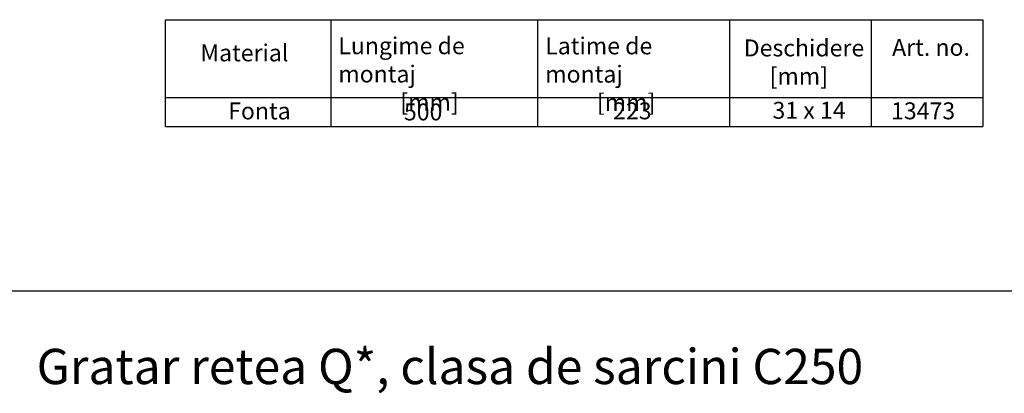
# Model space of a CAD drawing. Units: millimetres. Extents: x 34150 to 38544, y -80 to 4843.
# Drawn here: x 36860 to 37791, y 2690 to 3043 of the extents above; entities that cross this region are included whole.
import ezdxf

# ---------------------------------------------------------------- set-up
doc = ezdxf.new("R2010")
doc.units = ezdxf.units.MM
doc.layers.add('SICHTBAR', color=7, linetype='Continuous')
doc.styles.get("Standard").update_dxf_attribs({"font": 'arial.ttf'})

msp = doc.modelspace()

# ---------------------------------------------------------------- linework, layer by layer
at = {"color": 7}
msp.add_line((34283.52, 2787.27), (38424.83, 2787.27), dxfattribs=at)
at = {"layer": 'SICHTBAR'}
for p, q in [((36997.96, 2942.29), (36997.96, 3043.1)), ((36997.96, 3043.1), (37771.07, 3043.1)), ((37154.62, 3043.1), (37154.62, 2942.29)), ((37349.93, 3043.1), (37349.93, 2942.29)), ((37531.4, 3043.1), (37531.4, 2942.29)), ((37665.4, 3043.1), (37665.4, 2942.29)), ((37771.07, 3043.1), (37771.07, 2942.29)), ((36997.96, 2969.82), (37771.07, 2969.82)), ((36997.96, 2942.29), (37771.07, 2942.29))]:
    msp.add_line(p, q, dxfattribs=at)

# ---------------------------------------------------------------- texts
at = {"layer": 'SICHTBAR', "char_height": 16, "attachment_point": 1}
for s, width, insert in [('\\pxql;Lungime de montaj\\P            [mm]', 188.3888, (37161.54, 3026.53)), ('Latime de montaj\\P          [mm]', 174.1893, (37357.22, 3026.42)), ('Material', 157.0978, (37031.05, 3019.83)), ('Deschidere\\P     [mm]', 157.0978, (37544.99, 3024.47)), ('Art. no.', 157.0978, (37685.29, 3025)), ('Fonta', 157.0978, (37057.38, 2965)), ('500', 157.0978, (37223.6, 2964.04)), ('223', 157.0978, (37421.43, 2965.07)), ('31 x 14', 157.0978, (37572.14, 2965.58)), ('13473', 157.0978, (37684.29, 2965.07))]:
    msp.add_mtext_dynamic_manual_height_columns(s, width=width, gutter_width=12.5, heights=[0], dxfattribs=dict(at, insert=insert))
at = {"layer": 'SICHTBAR', "insert": (36876.26, 2732.37), "char_height": 40, "width": 1218.7544, "attachment_point": 1}
msp.add_mtext('{\\H0.83333x;Gratar retea Q*, clasa de sarcini C250}', dxfattribs=at)

doc.saveas('drawing.dxf')
